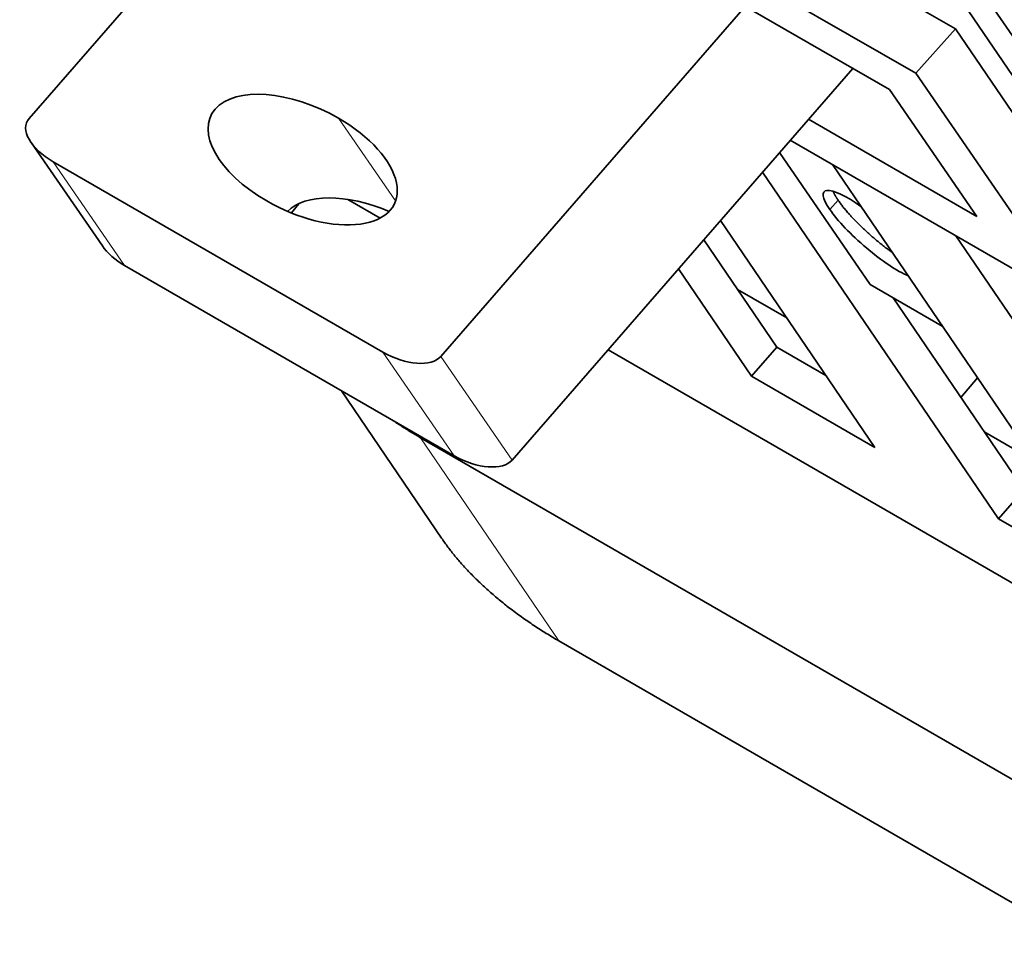
# Model space of a CAD drawing. Units: millimetres. Extents: x -211 to 135, y -110 to 243.
# Drawn here: x -141 to -110, y -47 to -17 of the extents above; entities that cross this region are included whole.
import ezdxf

# ---------------------------------------------------------------- set-up
doc = ezdxf.new("R2010")
doc.units = ezdxf.units.MM
doc.layers.add('Isometric$38', color=7, linetype='Continuous', true_color=0xffffff)

msp = doc.modelspace()

# ---------------------------------------------------------------- linework, layer by layer
at = {"layer": 'Isometric$38', "color": 18, "linetype": 'Continuous', "lineweight": 35}
for p, q in [((-95.377, -39.597, -172.128), (-125.218, 4.238, -147.018)), ((-136.229, -6.272, -175.23), (-113.366, -19.469, -165.834)), ((-141.181, -20.405, -201.129), (-131.341, -9.093, -173.222)), ((-118.708, -13.191, -163.544), (-111.227, -17.509, -160.47)), ((-112.514, -18.942, -164.055), (-119.968, -14.64, -167.118)), ((-110.528, -16.073, -157.599), (-103.036, -26.958, -163.732)), ((-118.026, -16.779, -167.749), (-127.866, -28.091, -195.657)), ((-111.227, -17.509, -160.47), (-112.514, -18.942, -164.055)), ((-111.227, -17.509, -160.47), (-106.082, -25.068, -164.799)), ((-125.56, -31.44, -197.544), (-114.552, -18.784, -166.322)), ((-112.514, -18.942, -164.055), (-107.366, -26.42, -168.268)), ((-113.366, -19.469, -165.834), (-110.544, -23.568, -168.144)), ((-110.544, -23.568, -168.144), (-115.983, -20.428, -170.379)), ((-138.811, -24.523, -204.017), (-141.116, -21.174, -202.13)), ((-107.366, -26.42, -168.268), (-116.572, -21.107, -172.051)), ((-116.919, -21.506, -173.037), (-113.986, -25.768, -175.438)), ((-129.745, -27.951, -197.756), (-140.397, -21.803, -202.134)), ((-115.209, -21.894, -171.491), (-105.846, -35.647, -179.369)), ((-109.84, -33.342, -181.011), (-117.468, -22.137, -174.593)), ((-132.698, -23.456, -195.052), (-132.459, -23.156, -194.337)), ((-130.87, -23.02, -192.206), (-129.83, -23.621, -191.778)), ((-115.293, -23.343, -173.631), (-115.024, -23.043, -172.879)), ((-118.828, -23.7, -178.451), (-113.835, -31.036, -182.653)), ((-117.01, -27.789, -181.971), (-119.369, -24.323, -179.985)), ((-101.851, -37.953, -177.728), (-111.214, -24.199, -169.849)), ((-127.439, -31.301, -199.644), (-138.091, -25.152, -204.021)), ((-117.829, -28.73, -184.294), (-120.189, -25.264, -182.309)), ((-111.656, -27.113, -174.481), (-113.986, -25.768, -175.438)), ((-118.274, -25.93, -180.905), (-116.687, -26.847, -180.253)), ((-109.021, -32.4, -178.687), (-113.245, -26.196, -175.134)), ((-122.458, -27.875, -188.748), (-97.638, -42.202, -178.548)), ((-117.01, -27.789, -181.971), (-117.829, -28.73, -184.294)), ((-115.421, -28.706, -181.318), (-117.01, -27.789, -181.971)), ((-113.835, -31.036, -182.653), (-117.829, -28.73, -184.294)), ((-111.052, -29.416, -176.978), (-110.517, -28.785, -175.438)), ((-127.843, -33.967, -203.882), (-131.076, -29.201, -201.138)), ((-110.285, -30.542, -177.622), (-108.697, -31.458, -176.969)), ((-108.68, -42.173, -191.996), (-128.526, -30.718, -200.153)), ((-109.021, -32.4, -178.687), (-109.84, -33.342, -181.011)), ((-105.846, -35.647, -179.369), (-109.84, -33.342, -181.011)), ((-124.056, -37.284, -203.914), (-106.729, -47.285, -196.793))]:
    msp.add_line(p, q, dxfattribs=at)
at = {"layer": 'Isometric$38', "color": 8, "linetype": 'Continuous', "lineweight": 18}
for p, q in [((-129.331, -23.068, -190.393), (-131.172, -20.395, -188.887)), ((-140.397, -21.803, -202.134), (-138.091, -25.152, -204.021)), ((-129.745, -27.951, -197.756), (-127.439, -31.301, -199.644)), ((-127.866, -28.091, -195.657), (-125.56, -31.44, -197.544)), ((-124.056, -37.284, -203.914), (-128.526, -30.718, -200.153))]:
    msp.add_line(p, q, dxfattribs=at)
at = {"layer": 'Isometric$38', "color": 18, "linetype": 'Continuous', "lineweight": 35, "extrusion": (0.578143, 0.664665, -0.473255)}
for centre, major_axis, ratio, start_param, end_param in [((-132.335, -21.731, -192.185), (-2.692, 0, -3.289), 0.664665, 5.597219, 8.738811), ((-139.85, -21.174, -200.582), (1.267, 0, 1.548), 0.664665, 2.455626, 4.026422), ((-132.335, -21.731, -192.185), (-2.692, 0, -3.289), 0.664665, 2.455626, 5.597219), ((-130.029, -25.081, -194.072), (2.692, 0, 3.289), 0.664665, 4.058084, 5.366655), ((-113.895, -24.15, -173.056), (1.584, -1.378), 0.473255, 2.4257, 4.272908), ((-113.895, -24.15, -173.056), (1.584, -1.378), 0.473255, 0.599551, 2.4257), ((-137.544, -24.523, -202.469), (1.267, 0, 1.548), 0.664665, 2.455626, 3.141598), ((-129.198, -27.322, -196.204), (1.267, 0, 1.548), 0.664665, 0.88483, 2.455626), ((-126.892, -30.671, -198.092), (1.267, 0, 1.548), 0.664665, 0.88483, 2.455626)]:
    msp.add_ellipse(centre, major_axis=major_axis, ratio=ratio, start_param=start_param, end_param=end_param, dxfattribs=at)
at = {"layer": 'Isometric$38', "color": 18, "linetype": 'Continuous', "lineweight": 35}
for points, weights in [([(-115.024, -23.043, -172.879), (-115.094, -22.94, -172.82), (-115.15, -22.843, -172.753), (-115.188, -22.756, -172.676)], [1, 0.919360354243, 0.848475580101, 0.787345677574]), ([(-113.276, -24.732, -173.117), (-114.003, -24.216, -173.28), (-114.667, -23.567, -173.18), (-115.024, -23.043, -172.879)], [0.906320497192, 0.812518905231, 0.843745406167, 1]), ([(-128.526, -30.718, -200.153), (-128.829, -30.543, -200.277), (-129.125, -30.357, -200.379), (-129.414, -30.162, -200.457)], [1, 0.983523935086, 0.968642444436, 0.95535552805]), ([(-127.843, -33.967, -203.881), (-127, -35.21, -204.597), (-125.665, -36.355, -204.576), (-124.056, -37.284, -203.914)], [0.872451310443, 0.876440175247, 0.9189564051, 1])]:
    msp.add_rational_spline(points, weights, degree=3, dxfattribs=at)

doc.saveas('drawing.dxf')
